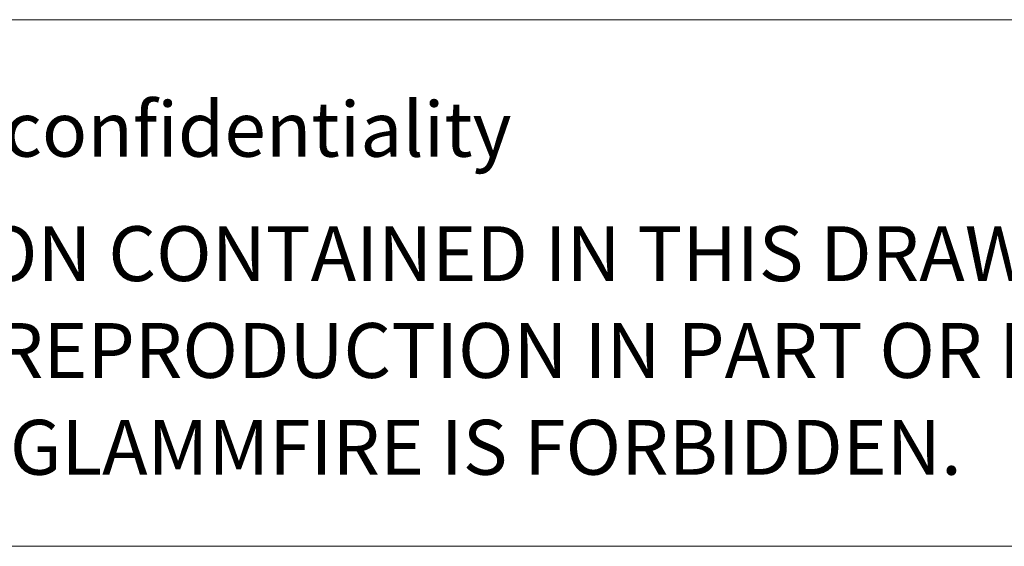
# Model space of a CAD drawing. Units: inches. Extents: x 0 to 297, y 0 to 210.
# Drawn here: x 183 to 218, y 10 to 29 of the extents above; entities that cross this region are included whole.
import ezdxf

# ---------------------------------------------------------------- set-up
doc = ezdxf.new("R2010")
doc.units = ezdxf.units.IN
doc.header["$MEASUREMENT"] = 0

# ---------------------------------------------------------------- blocks, each defined once
blk = doc.blocks.new('block 4')
at = {"color": 7, "lineweight": 5, "true_color": 0xffffff}
blk.add_lwpolyline([(10.019, 10.128), (287.02, 10.128)], dxfattribs=at)
blk = doc.blocks.new('block 4970')
at = {"lineweight": 0}
blk.add_lwpolyline([(124.371, 28.551), (286.772, 28.551)], dxfattribs=at)
blk = doc.blocks.new('block 4969')
blk.add_blockref('block 4970', (0, 0))
blk = doc.blocks.new('block 4982')
at = {"color": 7, "true_color": 0xffffff, "insert": (163.04, 19.406), "char_height": 1.91911, "attachment_point": 7}
blk.add_mtext('\\fMyriad Pro|b0|i0|c0|p34;\\W1;ALL INFORMATION CONTAINED IN THIS DRAWING IS GLAMMFIRE’S EXCLUSIVE', dxfattribs=at)
blk = doc.blocks.new('block 4983')
at = {"color": 7, "true_color": 0xffffff, "insert": (163.04, 16.019), "char_height": 1.91911, "attachment_point": 7}
blk.add_mtext('\\fMyriad Pro|b0|i0|c0|p34;\\W1;PROPERTY.ANY REPRODUCTION IN PART OR IN THE WHOLE WITHOUT WRITTEN', dxfattribs=at)
blk = doc.blocks.new('block 4984')
at = {"color": 7, "true_color": 0xffffff, "insert": (163.04, 12.632), "char_height": 1.91911, "attachment_point": 7}
blk.add_mtext('\\fMyriad Pro|b0|i0|c0|p34;\\W1;PERMISSION BY GLAMMFIRE IS FORBIDDEN. ', dxfattribs=at)
blk = doc.blocks.new('block 4985')
at = {"color": 7, "true_color": 0xffffff, "insert": (163.458, 23.757), "char_height": 1.91911, "attachment_point": 7}
blk.add_mtext('\\fMyriad Pro|b0|i0|c0|p34;\\W1;Ownership and confidentiality', dxfattribs=at)

msp = doc.modelspace()

# ---------------------------------------------------------------- block references
for name in ['block 4969', 'block 4985', 'block 4982', 'block 4983', 'block 4984', 'block 4']:
    msp.add_blockref(name, (0, 0))

doc.saveas('drawing.dxf')
